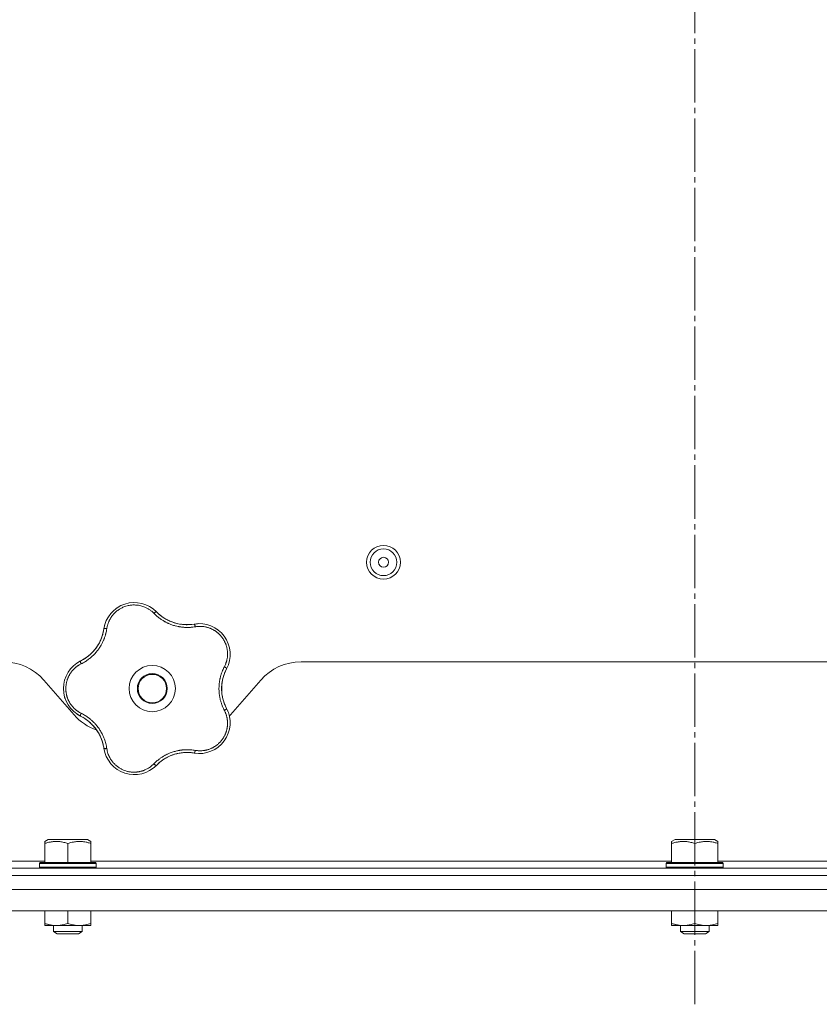
# Model space of a CAD drawing. Units: millimetres. Extents: x 0 to 21052, y -4 to 7425.
# Drawn here: x 12153 to 12377, y 3589 to 3866 of the extents above; entities that cross this region are included whole.
import ezdxf

# ---------------------------------------------------------------- set-up
doc = ezdxf.new("R2010")
doc.units = ezdxf.units.MM
doc.linetypes.add('K5LT_AXLED', pattern=[19.5, 15, -1.5, 1.5, -1.5])
doc.linetypes.add('K5LT_THIN', pattern=[0])
for name, color, linetype, true_color in [('OSI', 2, 'Continuous', 0xffff00), ('R', 1, 'Continuous', 0xff0000), ('WELDING', 7, 'Continuous', 0xffffff)]:
    doc.layers.add(name, color=color, linetype=linetype, true_color=true_color)

msp = doc.modelspace()

# ---------------------------------------------------------------- linework, layer by layer
at = {"layer": 'OSI', "color": 30, "linetype": 'K5LT_AXLED', "lineweight": 18, "true_color": 0xff8000}
msp.add_line((12342.42, 3589.1), (12342.42, 6570.42), dxfattribs=at)
at = {"layer": 'R', "color": 7, "linetype": 'K5LT_THIN', "lineweight": 18}
for p, q in [((12231.73, 3685.35), (12453.12, 3685.35)), ((12159.41, 3680.23), (12167.94, 3670.47)), ((12211.91, 3670.47), (12220.44, 3680.23)), ((12159.67, 3634.87), (12160.67, 3635.45)), ((12159.67, 3634.29), (12159.67, 3634.87)), ((12159.67, 3634.29), (12159.67, 3628.95)), ((12168.93, 3635.45), (12160.67, 3635.45)), ((12166.17, 3634.29), (12166.17, 3628.95)), ((12171.68, 3635.45), (12168.93, 3635.45)), ((12172.67, 3634.87), (12171.68, 3635.45)), ((12172.67, 3634.87), (12172.67, 3634.29)), ((12172.67, 3634.29), (12172.67, 3628.95)), ((12335.92, 3634.87), (12336.92, 3635.45)), ((12335.92, 3634.29), (12335.92, 3634.87)), ((12335.92, 3634.29), (12335.92, 3628.95)), ((12345.18, 3635.45), (12336.92, 3635.45)), ((12342.42, 3634.29), (12342.42, 3628.95)), ((12347.93, 3635.45), (12345.18, 3635.45)), ((12348.92, 3634.87), (12347.93, 3635.45)), ((12348.92, 3634.87), (12348.92, 3634.29)), ((12348.92, 3634.29), (12348.92, 3628.95)), ((12159.67, 3629.35), (12028.92, 3629.35)), ((12158.17, 3628.65), (12158.35, 3628.95)), ((12158.17, 3628.65), (12158.17, 3627.65)), ((12170.17, 3628.65), (12158.17, 3628.65)), ((12170.09, 3628.95), (12158.35, 3628.95)), ((12174, 3628.95), (12170.09, 3628.95)), ((12174.17, 3628.65), (12170.17, 3628.65)), ((12335.92, 3629.35), (12172.67, 3629.35)), ((12174.17, 3628.65), (12174, 3628.95)), ((12174.17, 3628.65), (12174.17, 3627.65)), ((12334.42, 3628.65), (12334.6, 3628.95)), ((12334.42, 3628.65), (12334.42, 3627.65)), ((12346.42, 3628.65), (12334.42, 3628.65)), ((12346.34, 3628.95), (12334.6, 3628.95)), ((12350.25, 3628.95), (12346.34, 3628.95)), ((12350.42, 3628.65), (12346.42, 3628.65)), ((12512.17, 3629.35), (12348.92, 3629.35)), ((12350.42, 3628.65), (12350.25, 3628.95)), ((12350.42, 3628.65), (12350.42, 3627.65)), ((12657.82, 3627.35), (12027.02, 3627.35)), ((12158.17, 3627.65), (12158.35, 3627.35)), ((12170.17, 3627.65), (12158.17, 3627.65)), ((12174.17, 3627.65), (12170.17, 3627.65)), ((12174.17, 3627.65), (12174, 3627.35)), ((12334.42, 3627.65), (12334.6, 3627.35)), ((12346.42, 3627.65), (12334.42, 3627.65)), ((12350.42, 3627.65), (12346.42, 3627.65)), ((12350.42, 3627.65), (12350.25, 3627.35)), ((12657.82, 3625.35), (12027.02, 3625.35)), ((11926.56, 3621.35), (12725.71, 3621.35)), ((11926.56, 3615.35), (12719.71, 3615.35)), ((12159.67, 3615.35), (12159.67, 3611.83)), ((12166.17, 3615.35), (12166.17, 3611.83)), ((12172.67, 3615.35), (12172.67, 3611.83)), ((12335.92, 3615.35), (12335.92, 3611.83)), ((12342.42, 3615.35), (12342.42, 3611.83)), ((12348.92, 3615.35), (12348.92, 3611.83)), ((12159.67, 3611.25), (12159.67, 3611.83)), ((12169.42, 3611.25), (12159.67, 3611.25)), ((12162.17, 3611.25), (12162.17, 3609.52)), ((12162.17, 3609.52), (12163.17, 3608.95)), ((12168.17, 3609.52), (12162.17, 3609.52)), ((12170.17, 3609.52), (12168.17, 3609.52)), ((12170.17, 3609.52), (12169.17, 3608.95)), ((12172.67, 3611.25), (12169.42, 3611.25)), ((12170.17, 3611.25), (12170.17, 3609.52)), ((12172.67, 3611.83), (12172.67, 3611.25)), ((12335.92, 3611.25), (12335.92, 3611.83)), ((12345.67, 3611.25), (12335.92, 3611.25)), ((12338.42, 3611.25), (12338.42, 3609.52)), ((12338.42, 3609.52), (12339.42, 3608.95)), ((12344.42, 3609.52), (12338.42, 3609.52)), ((12346.42, 3609.52), (12344.42, 3609.52)), ((12346.42, 3609.52), (12345.42, 3608.95)), ((12348.92, 3611.25), (12345.67, 3611.25)), ((12346.42, 3611.25), (12346.42, 3609.52)), ((12348.92, 3611.83), (12348.92, 3611.25)), ((12167.67, 3608.95), (12163.17, 3608.95)), ((12169.17, 3608.95), (12167.67, 3608.95)), ((12343.92, 3608.95), (12339.42, 3608.95)), ((12345.42, 3608.95), (12343.92, 3608.95))]:
    msp.add_line(p, q, dxfattribs=at)
for centre, radius in [((12254.92, 3713.35), 4.75), ((12254.92, 3713.35), 3.75), ((12254.92, 3713.35), 1.4), ((12189.92, 3677.85), 6.5), ((12189.92, 3677.85), 4.2), ((12189.92, 3677.85), 4)]:
    msp.add_circle(centre, radius, dxfattribs=at)
for centre, radius, start, end in [((12184.87, 3693.4), 8.64, 44.2391, 171.7609), ((12199.66, 3707.81), 12, 224.2391, 227.3983), ((12199.66, 3707.81), 12, 227.3983, 279.7609), ((12203.16, 3687.46), 8.64, 332.2391, 99.7609), ((12164.44, 3696.36), 12, 299.3983, 351.7609), ((12148.12, 3670.35), 15, 41.1859, 90), ((12173.57, 3677.85), 8.64, 116.2391, 243.7609), ((12164.44, 3696.36), 12, 296.2391, 299.3983), ((12231.73, 3670.35), 15, 90, 138.8141), ((12221.42, 3677.85), 12, 152.2391, 207.7609), ((12179.23, 3680.35), 15, 221.1859, 250.7761), ((12164.44, 3659.33), 12, 11.3983, 63.7609), ((12203.16, 3668.23), 8.64, 260.2391, 27.7609), ((12200.62, 3680.35), 15, 317.0186, 318.8141), ((12164.44, 3659.33), 12, 8.2391, 11.3983), ((12184.87, 3662.29), 8.64, 188.2391, 315.7609), ((12199.66, 3647.89), 12, 83.3983, 135.7609), ((12199.66, 3647.89), 12, 80.2391, 83.3983)]:
    msp.add_arc(centre, radius, start, end, dxfattribs=at)
at = {"layer": 'WELDING', "color": 7, "linetype": 'K5LT_THIN', "lineweight": 18}
for points, knots in [([(12190.35, 3699.01), (12190.22, 3699.14), (12189.96, 3699.39), (12189.57, 3699.72), (12189.21, 3699.98), (12188.88, 3700.19), (12188.55, 3700.39), (12188.18, 3700.58), (12187.75, 3700.77), (12187.24, 3700.96), (12186.66, 3701.13), (12186.07, 3701.25), (12185.5, 3701.32), (12184.96, 3701.35), (12184.45, 3701.35), (12183.93, 3701.3), (12183.39, 3701.22), (12182.81, 3701.09), (12182.23, 3700.92), (12181.7, 3700.71), (12181.26, 3700.49), (12180.89, 3700.29), (12180.59, 3700.1), (12180.33, 3699.92), (12180.1, 3699.76), (12179.89, 3699.59), (12179.69, 3699.42), (12179.49, 3699.24), (12179.28, 3699.03), (12179.05, 3698.79), (12178.81, 3698.51), (12178.6, 3698.24), (12178.41, 3697.97), (12178.25, 3697.73), (12178.1, 3697.48), (12177.96, 3697.22), (12177.82, 3696.95), (12177.69, 3696.68), (12177.58, 3696.4), (12177.48, 3696.13), (12177.39, 3695.85), (12177.31, 3695.56), (12177.24, 3695.25), (12177.18, 3694.97), (12177.15, 3694.79), (12177.14, 3694.72)], [0, 0, 0, 0, 1.547907, 2.920879, 4.094019, 5.086768, 6.116008, 7.206638, 8.395699, 9.913838, 11.554042, 13.234437, 14.729386, 16.147269, 17.513478, 18.828893, 20.293465, 21.880846, 23.543198, 25.066026, 26.395915, 27.471611, 28.40629, 29.230313, 29.9831, 30.664651, 31.374731, 32.086551, 32.787742, 33.747533, 34.706686, 35.77289, 36.530663, 37.321274, 38.06804, 38.846227, 39.692119, 40.494637, 41.321953, 42.08247, 42.848853, 43.634128, 44.562197, 45.371012, 46, 46, 46, 46]), ([(12179.62, 3700.27), (12179.65, 3700.29), (12179.68, 3700.31), (12179.73, 3700.35), (12179.76, 3700.37), (12179.81, 3700.41), (12179.84, 3700.43), (12179.9, 3700.47), (12179.92, 3700.49), (12179.98, 3700.53), (12180.01, 3700.55), (12180.04, 3700.57)], [0, 0, 0, 0, 0.6, 0.6, 1.2, 1.2, 1.8, 1.8, 2.4, 2.4, 3, 3, 3, 3]), ([(12190.35, 3699.01), (12190.4, 3699.05), (12190.49, 3699.13), (12190.62, 3699.23), (12190.73, 3699.31), (12190.83, 3699.37), (12190.91, 3699.42), (12190.98, 3699.45), (12191.03, 3699.45), (12191.05, 3699.44), (12191.06, 3699.43)], [0, 0, 0, 0, 1.621438, 3.086299, 4.388011, 5.72784, 7.016469, 8.44594, 9.761539, 11, 11, 11, 11]), ([(12202.02, 3695.22), (12201.79, 3695.19), (12201.41, 3695.13), (12200.91, 3695.08), (12200.57, 3695.05), (12200.28, 3695.03), (12199.97, 3695.03), (12199.58, 3695.03), (12199.19, 3695.04), (12198.81, 3695.06), (12198.46, 3695.09), (12198.12, 3695.13), (12197.79, 3695.18), (12197.49, 3695.23), (12197.02, 3695.32), (12196.49, 3695.44), (12195.88, 3695.61), (12195.4, 3695.78), (12194.94, 3695.95), (12194.55, 3696.11), (12194.21, 3696.26), (12193.91, 3696.41), (12193.61, 3696.56), (12193.34, 3696.71), (12193.07, 3696.86), (12192.77, 3697.05), (12192.39, 3697.29), (12191.88, 3697.66), (12191.31, 3698.11), (12190.77, 3698.58), (12190.48, 3698.88), (12190.35, 3699.01)], [0, 0, 0, 0, 1.718167, 2.959506, 3.752744, 4.320463, 5.165508, 6.13812, 7.240659, 8.120264, 8.982141, 9.84107, 10.68392, 11.453849, 12.133712, 14.272714, 15.520951, 16.887763, 18.096277, 19.194412, 20.005062, 20.870988, 21.730148, 22.457498, 23.182243, 24.033053, 25.143393, 26.584198, 28.798673, 30.65723, 32, 32, 32, 32]), ([(12191.53, 3698.97), (12191.8, 3698.73), (12192.07, 3698.5), (12192.69, 3698.02), (12193.04, 3697.78), (12193.77, 3697.34), (12194.15, 3697.14), (12194.92, 3696.77), (12195.32, 3696.61), (12196.19, 3696.31), (12196.66, 3696.18), (12197.14, 3696.07)], [0, 0, 0, 0, 6.467769, 6.467769, 14.067769, 14.067769, 21.667769, 21.667769, 29.267769, 29.267769, 38, 38, 38, 38]), ([(12191.54, 3698.97), (12191.64, 3698.87), (12191.75, 3698.78), (12191.98, 3698.58), (12192.09, 3698.49), (12192.32, 3698.31), (12192.44, 3698.22), (12192.68, 3698.04), (12192.8, 3697.96), (12193.05, 3697.79), (12193.17, 3697.71), (12193.3, 3697.63)], [0, 0, 0, 0, 4, 4, 8, 8, 12, 12, 16, 16, 20, 20, 20, 20]), ([(12176.44, 3695.29), (12176.44, 3695.33), (12176.45, 3695.36), (12176.47, 3695.43), (12176.48, 3695.47), (12176.49, 3695.53), (12176.5, 3695.57), (12176.52, 3695.62), (12176.52, 3695.64), (12176.53, 3695.66), (12176.53, 3695.67), (12176.53, 3695.68), (12176.53, 3695.68), (12176.54, 3695.7), (12176.54, 3695.71), (12176.55, 3695.75), (12176.56, 3695.78), (12176.57, 3695.81)], [0, 0, 0, 0, 0.8, 0.8, 1.6, 1.6, 2.4, 2.4, 2.843767, 2.843767, 2.90728, 2.90728, 3.034304, 3.034304, 3.288353, 3.288353, 4, 4, 4, 4]), ([(12201, 3695.88), (12200.79, 3695.86), (12200.58, 3695.84), (12200.16, 3695.81), (12199.94, 3695.81), (12199.52, 3695.8), (12199.3, 3695.81), (12198.88, 3695.83), (12198.66, 3695.85), (12198.24, 3695.89), (12198.02, 3695.92), (12197.81, 3695.95)], [0, 0, 0, 0, 2.4, 2.4, 4.8, 4.8, 7.2, 7.2, 9.6, 9.6, 12, 12, 12, 12]), ([(12201.69, 3695.98), (12201.71, 3695.98), (12201.73, 3695.97), (12201.78, 3695.93), (12201.82, 3695.85), (12201.86, 3695.76), (12201.9, 3695.65), (12201.94, 3695.51), (12201.98, 3695.37), (12202.01, 3695.27), (12202.02, 3695.22)], [0, 0, 0, 0, 1.621427, 3.086268, 4.387968, 5.727789, 7.01642, 8.445896, 9.76151, 11, 11, 11, 11]), ([(12210.18, 3683.98), (12210.28, 3684.18), (12210.41, 3684.46), (12210.56, 3684.81), (12210.64, 3685.05), (12210.72, 3685.28), (12210.8, 3685.54), (12210.88, 3685.85), (12210.95, 3686.21), (12211.02, 3686.63), (12211.06, 3687.05), (12211.07, 3687.44), (12211.07, 3687.81), (12211.05, 3688.15), (12211.02, 3688.49), (12210.98, 3688.78), (12210.93, 3689.07), (12210.87, 3689.36), (12210.79, 3689.66), (12210.7, 3689.96), (12210.6, 3690.25), (12210.49, 3690.55), (12210.36, 3690.83), (12210.23, 3691.1), (12210.1, 3691.34), (12209.97, 3691.57), (12209.82, 3691.81), (12209.66, 3692.05), (12209.48, 3692.29), (12209.29, 3692.53), (12209.1, 3692.75), (12208.92, 3692.95), (12208.73, 3693.14), (12208.55, 3693.31), (12208.36, 3693.47), (12208.17, 3693.63), (12207.96, 3693.79), (12207.72, 3693.96), (12207.47, 3694.13), (12207.21, 3694.29), (12206.96, 3694.43), (12206.71, 3694.55), (12206.44, 3694.68), (12206.15, 3694.8), (12205.8, 3694.93), (12205.44, 3695.04), (12205.04, 3695.14), (12204.65, 3695.22), (12204.23, 3695.28), (12203.84, 3695.32), (12203.46, 3695.33), (12203.1, 3695.33), (12202.75, 3695.31), (12202.38, 3695.27), (12202.14, 3695.23), (12202.02, 3695.22)], [0, 0, 0, 0, 2.174748, 3.04898, 3.778111, 4.610494, 5.525598, 6.443785, 7.7062, 9.115637, 10.620278, 11.852207, 12.928367, 14.178047, 15.242572, 16.212608, 17.064465, 18.048667, 19.080265, 20.074363, 21.083203, 22.103384, 23.165776, 24.108575, 25.021514, 25.783242, 26.716525, 27.650961, 28.63816, 29.595772, 30.558764, 31.475525, 32.297601, 33.104376, 33.895851, 34.629272, 35.509873, 36.478076, 37.496724, 38.460433, 39.42878, 40.339519, 41.170324, 42.282874, 43.432627, 44.782978, 45.977962, 47.387292, 48.759493, 50.088853, 51.276423, 52.410283, 53.59299, 54.789562, 56, 56, 56, 56]), ([(12202.35, 3696.07), (12202.36, 3696.07), (12202.36, 3696.07), (12202.38, 3696.07), (12202.38, 3696.07), (12202.4, 3696.07), (12202.41, 3696.07), (12202.43, 3696.07), (12202.43, 3696.07), (12202.45, 3696.08), (12202.46, 3696.08), (12202.48, 3696.08), (12202.5, 3696.08), (12202.54, 3696.08), (12202.57, 3696.08), (12202.6, 3696.09)], [0, 0, 0, 0, 0.267288, 0.267288, 0.534576, 0.534576, 0.839786, 0.839786, 1.144995, 1.144995, 1.450204, 1.450204, 2.050204, 2.050204, 3, 3, 3, 3]), ([(12177.14, 3694.72), (12177.1, 3694.46), (12177.02, 3694.02), (12176.91, 3693.49), (12176.81, 3693.13), (12176.73, 3692.84), (12176.64, 3692.54), (12176.53, 3692.21), (12176.41, 3691.9), (12176.28, 3691.58), (12176.13, 3691.23), (12175.96, 3690.85), (12175.75, 3690.44), (12175.52, 3690.02), (12175.25, 3689.57), (12174.97, 3689.15), (12174.68, 3688.74), (12174.37, 3688.34), (12174.03, 3687.94), (12173.68, 3687.55), (12173.32, 3687.19), (12172.96, 3686.85), (12172.61, 3686.54), (12172.22, 3686.23), (12171.75, 3685.87), (12171.17, 3685.48), (12170.55, 3685.11), (12170.13, 3684.89), (12169.93, 3684.79)], [0, 0, 0, 0, 1.817349, 3.056387, 3.728657, 4.348504, 5.109782, 5.915676, 6.67712, 7.426842, 8.250117, 9.264083, 10.211416, 11.373776, 12.510973, 13.7579, 14.782653, 15.975674, 17.163136, 18.347873, 19.505889, 20.608274, 21.70244, 22.676394, 24.020369, 25.749851, 27.48879, 29, 29, 29, 29]), ([(12176.2, 3693.96), (12176.15, 3693.75), (12176.11, 3693.54), (12176, 3693.13), (12175.94, 3692.93), (12175.81, 3692.52), (12175.74, 3692.32), (12175.59, 3691.92), (12175.51, 3691.72), (12175.33, 3691.33), (12175.24, 3691.13), (12175.15, 3690.94)], [0, 0, 0, 0, 2.4, 2.4, 4.8, 4.8, 7.2, 7.2, 9.6, 9.6, 12, 12, 12, 12]), ([(12177.14, 3694.72), (12177.08, 3694.72), (12176.95, 3694.73), (12176.79, 3694.74), (12176.65, 3694.74), (12176.54, 3694.73), (12176.44, 3694.72), (12176.37, 3694.7), (12176.33, 3694.67), (12176.32, 3694.65), (12176.32, 3694.64)], [0, 0, 0, 0, 1.621432, 3.086279, 4.387981, 5.727803, 7.016433, 8.445905, 9.761515, 11, 11, 11, 11]), ([(12208.22, 3694.47), (12208.24, 3694.45), (12208.27, 3694.43), (12208.32, 3694.4), (12208.34, 3694.38), (12208.41, 3694.33), (12208.44, 3694.3), (12208.48, 3694.27)], [1.06603, 1.06603, 1.06603, 1.06603, 1.613964, 1.613964, 2.213964, 2.213964, 3, 3, 3, 3]), ([(12170.33, 3685.91), (12170.64, 3686.08), (12170.95, 3686.27), (12171.59, 3686.72), (12171.93, 3686.98), (12172.57, 3687.53), (12172.88, 3687.82), (12173.47, 3688.45), (12173.75, 3688.77), (12174.3, 3689.51), (12174.57, 3689.92), (12174.82, 3690.34)], [0, 0, 0, 0, 6.467769, 6.467769, 14.067769, 14.067769, 21.667769, 21.667769, 29.267769, 29.267769, 38, 38, 38, 38]), ([(12170.33, 3685.91), (12170.46, 3685.98), (12170.59, 3686.05), (12170.84, 3686.21), (12170.96, 3686.29), (12171.21, 3686.45), (12171.33, 3686.54), (12171.57, 3686.71), (12171.69, 3686.8), (12171.92, 3686.98), (12172.04, 3687.07), (12172.15, 3687.17)], [0, 0, 0, 0, 4, 4, 8, 8, 12, 12, 16, 16, 20, 20, 20, 20]), ([(12169.93, 3684.79), (12169.8, 3684.72), (12169.58, 3684.6), (12169.29, 3684.44), (12169.08, 3684.3), (12168.91, 3684.19), (12168.74, 3684.06), (12168.55, 3683.92), (12168.35, 3683.76), (12168.15, 3683.58), (12167.94, 3683.38), (12167.72, 3683.16), (12167.52, 3682.94), (12167.32, 3682.7), (12167.12, 3682.45), (12166.94, 3682.18), (12166.77, 3681.92), (12166.62, 3681.66), (12166.48, 3681.41), (12166.35, 3681.16), (12166.23, 3680.88), (12166.12, 3680.62), (12166.03, 3680.36), (12165.94, 3680.1), (12165.86, 3679.8), (12165.79, 3679.48), (12165.73, 3679.17), (12165.68, 3678.87), (12165.64, 3678.55), (12165.62, 3678.23), (12165.61, 3677.9), (12165.61, 3677.59), (12165.63, 3677.29), (12165.65, 3677.03), (12165.69, 3676.78), (12165.73, 3676.52), (12165.78, 3676.26), (12165.84, 3675.99), (12165.9, 3675.74), (12165.98, 3675.49), (12166.07, 3675.21), (12166.19, 3674.92), (12166.31, 3674.62), (12166.44, 3674.35), (12166.58, 3674.1), (12166.71, 3673.87), (12166.86, 3673.62), (12167.02, 3673.39), (12167.19, 3673.16), (12167.37, 3672.93), (12167.56, 3672.71), (12167.77, 3672.48), (12167.98, 3672.27), (12168.2, 3672.07), (12168.42, 3671.88), (12168.64, 3671.7), (12168.86, 3671.54), (12169.09, 3671.39), (12169.33, 3671.23), (12169.61, 3671.07), (12169.82, 3670.96), (12169.93, 3670.9)], [0, 0, 0, 0, 1.588639, 2.790017, 3.617953, 4.280461, 5.06279, 5.928768, 6.896656, 7.822876, 8.914545, 9.990874, 11.089442, 12.215225, 13.372546, 14.556227, 15.704728, 16.771053, 17.742934, 18.793793, 19.847068, 20.953932, 21.812761, 22.785209, 23.97148, 25.161508, 26.276773, 27.368617, 28.435051, 29.691439, 30.787896, 32.000272, 33.01457, 33.985809, 34.85019, 35.757628, 36.766418, 37.732537, 38.605019, 39.556879, 40.578799, 41.775122, 42.920669, 44.052569, 45.009762, 45.98823, 46.982366, 48.058977, 49.035494, 50.076125, 51.16909, 52.281514, 53.372808, 54.442974, 55.502486, 56.519577, 57.494248, 58.438954, 59.482733, 60.625584, 62, 62, 62, 62]), ([(12169.93, 3684.79), (12169.9, 3684.85), (12169.86, 3684.97), (12169.8, 3685.12), (12169.76, 3685.25), (12169.73, 3685.36), (12169.71, 3685.46), (12169.71, 3685.53), (12169.72, 3685.58), (12169.74, 3685.59), (12169.75, 3685.6)], [0, 0, 0, 0, 1.621438, 3.086299, 4.388011, 5.72784, 7.016469, 8.44594, 9.761539, 11, 11, 11, 11]), ([(12210.18, 3671.71), (12210.09, 3671.89), (12209.94, 3672.21), (12209.75, 3672.61), (12209.63, 3672.9), (12209.53, 3673.14), (12209.44, 3673.4), (12209.32, 3673.73), (12209.2, 3674.11), (12209.09, 3674.51), (12209, 3674.88), (12208.93, 3675.22), (12208.87, 3675.53), (12208.82, 3675.83), (12208.77, 3676.14), (12208.73, 3676.5), (12208.7, 3676.91), (12208.67, 3677.34), (12208.66, 3677.79), (12208.67, 3678.24), (12208.69, 3678.7), (12208.73, 3679.14), (12208.78, 3679.59), (12208.84, 3679.99), (12208.91, 3680.37), (12208.98, 3680.73), (12209.07, 3681.12), (12209.21, 3681.6), (12209.4, 3682.2), (12209.65, 3682.86), (12209.92, 3683.47), (12210.1, 3683.83), (12210.18, 3683.98)], [0, 0, 0, 0, 1.568754, 2.720468, 3.455143, 4.035071, 4.71873, 5.627142, 6.775192, 7.861294, 8.865708, 9.696051, 10.534933, 11.28107, 12.026502, 12.960996, 14.039707, 15.189044, 16.292287, 17.523288, 18.661527, 19.887641, 20.934128, 22.100995, 23.034804, 23.918107, 24.890527, 26.155969, 27.787244, 29.869403, 31.645946, 33, 33, 33, 33]), ([(12210.81, 3683.44), (12210.81, 3683.45), (12210.81, 3683.48), (12210.78, 3683.53), (12210.73, 3683.59), (12210.65, 3683.66), (12210.55, 3683.74), (12210.44, 3683.82), (12210.31, 3683.9), (12210.22, 3683.96), (12210.18, 3683.98)], [0, 0, 0, 0, 1.621432, 3.086277, 4.387982, 5.727798, 7.016418, 8.445869, 9.761486, 11, 11, 11, 11]), ([(12210.51, 3682.84), (12210.37, 3682.52), (12210.23, 3682.19), (12209.97, 3681.45), (12209.85, 3681.04), (12209.65, 3680.21), (12209.58, 3679.79), (12209.47, 3678.94), (12209.44, 3678.52), (12209.42, 3677.6), (12209.44, 3677.11), (12209.49, 3676.62)], [0, 0, 0, 0, 6.467769, 6.467769, 14.067769, 14.067769, 21.667769, 21.667769, 29.267769, 29.267769, 38, 38, 38, 38]), ([(12210.51, 3682.84), (12210.45, 3682.71), (12210.39, 3682.57), (12210.28, 3682.3), (12210.23, 3682.17), (12210.12, 3681.89), (12210.08, 3681.75), (12209.98, 3681.47), (12209.94, 3681.33), (12209.86, 3681.04), (12209.82, 3680.9), (12209.78, 3680.75)], [0, 0, 0, 0, 4, 4, 8, 8, 12, 12, 16, 16, 20, 20, 20, 20]), ([(12210.5, 3672.88), (12210.41, 3673.08), (12210.33, 3673.27), (12210.17, 3673.67), (12210.1, 3673.87), (12209.97, 3674.27), (12209.91, 3674.48), (12209.79, 3674.89), (12209.74, 3675.1), (12209.65, 3675.52), (12209.61, 3675.73), (12209.58, 3675.94)], [0, 0, 0, 0, 2.4, 2.4, 4.8, 4.8, 7.2, 7.2, 9.6, 9.6, 12, 12, 12, 12]), ([(12165.41, 3674.98), (12165.4, 3675.01), (12165.39, 3675.04), (12165.37, 3675.11), (12165.36, 3675.14), (12165.34, 3675.2), (12165.33, 3675.24), (12165.31, 3675.3), (12165.3, 3675.33), (12165.28, 3675.4), (12165.27, 3675.43), (12165.26, 3675.46)], [0, 0, 0, 0, 0.6, 0.6, 1.2, 1.2, 1.8, 1.8, 2.4, 2.4, 3, 3, 3, 3]), ([(12169.17, 3670.41), (12169.14, 3670.43), (12169.1, 3670.45), (12169.04, 3670.48), (12169.01, 3670.5), (12168.95, 3670.54), (12168.92, 3670.56), (12168.86, 3670.6), (12168.83, 3670.62), (12168.77, 3670.66), (12168.74, 3670.68), (12168.71, 3670.7)], [0, 0, 0, 0, 0.8, 0.8, 1.6, 1.6, 2.4, 2.4, 3.2, 3.2, 4, 4, 4, 4]), ([(12169.93, 3670.9), (12169.9, 3670.84), (12169.86, 3670.73), (12169.8, 3670.58), (12169.76, 3670.45), (12169.73, 3670.33), (12169.71, 3670.24), (12169.71, 3670.17), (12169.72, 3670.12), (12169.74, 3670.1), (12169.75, 3670.1)], [0, 0, 0, 0, 1.621432, 3.086279, 4.387981, 5.727803, 7.016433, 8.445905, 9.761515, 11, 11, 11, 11]), ([(12169.93, 3670.9), (12170.16, 3670.78), (12170.54, 3670.58), (12170.99, 3670.32), (12171.29, 3670.13), (12171.51, 3669.99), (12171.74, 3669.83), (12172, 3669.64), (12172.27, 3669.43), (12172.53, 3669.22), (12172.8, 3668.99), (12173.09, 3668.73), (12173.38, 3668.45), (12173.66, 3668.16), (12173.96, 3667.83), (12174.28, 3667.46), (12174.62, 3667.04), (12174.93, 3666.61), (12175.22, 3666.17), (12175.46, 3665.77), (12175.7, 3665.35), (12175.92, 3664.93), (12176.13, 3664.48), (12176.31, 3664.06), (12176.49, 3663.59), (12176.68, 3663.04), (12176.87, 3662.37), (12177.03, 3661.67), (12177.11, 3661.2), (12177.14, 3660.98)], [0, 0, 0, 0, 1.806077, 3.048242, 3.738576, 4.289577, 4.945781, 5.732086, 6.560273, 7.339946, 8.109559, 9.081413, 10.032724, 10.913863, 11.922242, 13.128842, 14.39851, 15.694166, 16.859167, 18.073259, 19.003483, 20.205465, 21.344269, 22.468443, 23.482152, 24.86412, 26.644959, 28.428316, 30, 30, 30, 30]), ([(12202.02, 3660.48), (12202.22, 3660.45), (12202.52, 3660.41), (12202.92, 3660.37), (12203.23, 3660.36), (12203.55, 3660.37), (12203.91, 3660.38), (12204.27, 3660.42), (12204.64, 3660.48), (12204.96, 3660.54), (12205.27, 3660.61), (12205.61, 3660.7), (12205.97, 3660.83), (12206.33, 3660.97), (12206.63, 3661.1), (12206.91, 3661.24), (12207.16, 3661.38), (12207.42, 3661.53), (12207.67, 3661.69), (12207.92, 3661.87), (12208.17, 3662.06), (12208.41, 3662.26), (12208.63, 3662.46), (12208.85, 3662.68), (12209.07, 3662.91), (12209.28, 3663.15), (12209.48, 3663.4), (12209.66, 3663.65), (12209.83, 3663.9), (12209.99, 3664.15), (12210.14, 3664.42), (12210.29, 3664.71), (12210.43, 3665.02), (12210.55, 3665.31), (12210.66, 3665.61), (12210.75, 3665.9), (12210.84, 3666.2), (12210.9, 3666.5), (12210.96, 3666.79), (12211, 3667.06), (12211.04, 3667.35), (12211.06, 3667.68), (12211.08, 3668.07), (12211.07, 3668.44), (12211.04, 3668.79), (12211.01, 3669.1), (12210.96, 3669.43), (12210.9, 3669.75), (12210.82, 3670.05), (12210.75, 3670.33), (12210.66, 3670.59), (12210.57, 3670.85), (12210.47, 3671.12), (12210.33, 3671.41), (12210.23, 3671.61), (12210.18, 3671.71)], [0, 0, 0, 0, 1.973984, 3.002978, 3.974719, 5.07224, 6.145189, 7.470397, 8.686772, 9.760974, 10.664798, 11.802207, 13.145326, 14.429491, 15.551218, 16.428266, 17.425557, 18.344501, 19.312154, 20.290379, 21.335816, 22.365554, 23.329596, 24.261979, 25.352516, 26.359735, 27.416764, 28.357821, 29.348271, 30.345022, 31.272446, 32.39695, 33.423987, 34.548064, 35.457204, 36.503669, 37.515537, 38.514198, 39.480343, 40.367032, 41.174265, 42.343338, 43.614905, 44.966529, 45.968922, 46.98141, 48.092282, 49.180455, 50.222325, 51.133538, 52.00264, 52.853237, 53.80648, 54.8554, 56, 56, 56, 56]), ([(12210.81, 3672.26), (12210.81, 3672.25), (12210.81, 3672.22), (12210.78, 3672.16), (12210.73, 3672.1), (12210.65, 3672.03), (12210.55, 3671.96), (12210.44, 3671.87), (12210.31, 3671.79), (12210.22, 3671.74), (12210.18, 3671.71)], [0, 0, 0, 0, 1.621427, 3.086268, 4.387968, 5.727789, 7.01642, 8.445896, 9.76151, 11, 11, 11, 11]), ([(12211.1, 3671.64), (12211.1, 3671.64), (12211.1, 3671.63), (12211.11, 3671.62), (12211.11, 3671.61), (12211.12, 3671.6), (12211.12, 3671.59), (12211.13, 3671.58), (12211.13, 3671.57), (12211.13, 3671.56), (12211.14, 3671.55), (12211.15, 3671.53), (12211.15, 3671.52), (12211.17, 3671.48), (12211.18, 3671.45), (12211.19, 3671.43)], [0.265791, 0.265791, 0.265791, 0.265791, 0.494398, 0.494398, 0.748775, 0.748775, 1.003151, 1.003151, 1.257528, 1.257528, 1.511905, 1.511905, 2.111905, 2.111905, 3, 3, 3, 3]), ([(12170.36, 3669.77), (12170.55, 3669.67), (12170.73, 3669.56), (12171.09, 3669.33), (12171.26, 3669.21), (12171.61, 3668.96), (12171.78, 3668.83), (12172.11, 3668.56), (12172.28, 3668.42), (12172.6, 3668.14), (12172.75, 3667.99), (12172.9, 3667.84)], [0, 0, 0, 0, 2.4, 2.4, 4.8, 4.8, 7.2, 7.2, 9.6, 9.6, 12, 12, 12, 12]), ([(12176.2, 3661.7), (12176.13, 3662.05), (12176.05, 3662.4), (12175.82, 3663.15), (12175.68, 3663.55), (12175.35, 3664.34), (12175.17, 3664.72), (12174.76, 3665.47), (12174.53, 3665.84), (12174.01, 3666.59), (12173.7, 3666.98), (12173.37, 3667.34)], [0, 0, 0, 0, 6.467769, 6.467769, 14.067769, 14.067769, 21.667769, 21.667769, 29.267769, 29.267769, 38, 38, 38, 38]), ([(12176.2, 3661.7), (12176.17, 3661.85), (12176.14, 3661.99), (12176.07, 3662.28), (12176.04, 3662.42), (12175.96, 3662.71), (12175.92, 3662.85), (12175.83, 3663.13), (12175.78, 3663.27), (12175.68, 3663.55), (12175.62, 3663.69), (12175.57, 3663.82)], [0, 0, 0, 0, 4, 4, 8, 8, 12, 12, 16, 16, 20, 20, 20, 20]), ([(12177.14, 3660.98), (12177.08, 3660.97), (12176.95, 3660.96), (12176.79, 3660.95), (12176.65, 3660.96), (12176.54, 3660.96), (12176.44, 3660.98), (12176.37, 3661), (12176.33, 3661.02), (12176.32, 3661.04), (12176.32, 3661.05)], [0, 0, 0, 0, 1.621438, 3.086299, 4.388011, 5.72784, 7.016469, 8.44594, 9.761539, 11, 11, 11, 11]), ([(12177.14, 3660.98), (12177.22, 3660.53), (12177.4, 3659.68), (12177.89, 3658.55), (12178.44, 3657.64), (12179.03, 3656.9), (12179.67, 3656.27), (12180.37, 3655.72), (12181.1, 3655.28), (12181.79, 3654.94), (12182.42, 3654.72), (12182.92, 3654.57), (12183.33, 3654.48), (12183.67, 3654.43), (12183.98, 3654.39), (12184.26, 3654.36), (12184.55, 3654.35), (12184.87, 3654.34), (12185.21, 3654.35), (12185.53, 3654.38), (12185.86, 3654.42), (12186.19, 3654.47), (12186.52, 3654.54), (12186.83, 3654.62), (12187.1, 3654.69), (12187.34, 3654.77), (12187.59, 3654.86), (12187.9, 3654.99), (12188.26, 3655.16), (12188.68, 3655.38), (12189.1, 3655.64), (12189.52, 3655.94), (12189.88, 3656.24), (12190.16, 3656.5), (12190.3, 3656.64), (12190.35, 3656.69)], [0, 0, 0, 0, 2.918938, 5.486355, 7.702252, 9.554889, 11.44149, 13.297401, 15.096376, 16.728585, 18.107727, 19.19704, 20.01599, 20.715528, 21.341565, 21.928027, 22.474914, 23.184078, 23.877432, 24.608043, 25.202894, 25.931966, 26.674748, 27.366842, 27.924608, 28.415488, 28.941478, 29.604681, 30.47888, 31.501673, 32.570109, 33.610407, 34.742894, 35.539425, 36, 36, 36, 36]), ([(12190.35, 3656.69), (12190.51, 3656.85), (12190.8, 3657.12), (12191.16, 3657.45), (12191.43, 3657.68), (12191.65, 3657.86), (12191.89, 3658.04), (12192.19, 3658.26), (12192.5, 3658.47), (12192.81, 3658.68), (12193.11, 3658.86), (12193.42, 3659.03), (12193.71, 3659.19), (12193.98, 3659.32), (12194.26, 3659.46), (12194.59, 3659.6), (12195.01, 3659.77), (12195.5, 3659.96), (12196.03, 3660.13), (12196.55, 3660.27), (12196.99, 3660.37), (12197.36, 3660.44), (12197.69, 3660.5), (12198.02, 3660.55), (12198.36, 3660.59), (12198.72, 3660.63), (12199.18, 3660.66), (12199.81, 3660.68), (12200.57, 3660.65), (12201.34, 3660.59), (12201.81, 3660.51), (12202.02, 3660.48)], [0, 0, 0, 0, 1.727408, 2.974632, 3.768312, 4.332237, 5.132577, 6.060468, 7.124349, 8.007083, 8.876264, 9.745003, 10.597172, 11.347399, 12.000472, 12.937852, 14.052214, 15.351766, 16.862036, 18.235343, 19.406118, 20.207407, 21.061229, 21.907495, 22.709797, 23.557719, 24.669463, 26.152639, 28.388286, 30.39999, 32, 32, 32, 32]), ([(12201.04, 3659.81), (12200.68, 3659.85), (12200.33, 3659.88), (12199.54, 3659.9), (12199.12, 3659.88), (12198.27, 3659.82), (12197.85, 3659.76), (12197.01, 3659.6), (12196.59, 3659.5), (12195.71, 3659.23), (12195.25, 3659.06), (12194.8, 3658.86)], [0, 0, 0, 0, 6.467769, 6.467769, 14.067769, 14.067769, 21.667769, 21.667769, 29.267769, 29.267769, 38, 38, 38, 38]), ([(12201.04, 3659.81), (12200.89, 3659.83), (12200.75, 3659.84), (12200.45, 3659.86), (12200.3, 3659.87), (12200.01, 3659.89), (12199.86, 3659.89), (12199.57, 3659.89), (12199.42, 3659.89), (12199.12, 3659.88), (12198.97, 3659.87), (12198.83, 3659.86)], [0, 0, 0, 0, 4, 4, 8, 8, 12, 12, 16, 16, 20, 20, 20, 20]), ([(12201.69, 3659.72), (12201.71, 3659.71), (12201.73, 3659.72), (12201.78, 3659.77), (12201.82, 3659.84), (12201.86, 3659.93), (12201.9, 3660.05), (12201.94, 3660.18), (12201.98, 3660.33), (12202.01, 3660.43), (12202.02, 3660.48)], [0, 0, 0, 0, 1.621432, 3.086277, 4.387982, 5.727798, 7.016418, 8.445869, 9.761486, 11, 11, 11, 11]), ([(12191.06, 3656.26), (12191.05, 3656.25), (12191.03, 3656.24), (12190.96, 3656.26), (12190.89, 3656.29), (12190.8, 3656.34), (12190.7, 3656.41), (12190.58, 3656.49), (12190.47, 3656.59), (12190.39, 3656.65), (12190.35, 3656.69)], [0, 0, 0, 0, 1.621427, 3.086268, 4.387968, 5.727789, 7.01642, 8.445896, 9.76151, 11, 11, 11, 11]), ([(12191.56, 3656.75), (12191.72, 3656.89), (12191.88, 3657.03), (12192.21, 3657.3), (12192.37, 3657.43), (12192.72, 3657.68), (12192.89, 3657.8), (12193.25, 3658.04), (12193.43, 3658.15), (12193.8, 3658.37), (12193.99, 3658.47), (12194.18, 3658.57)], [0, 0, 0, 0, 2.4, 2.4, 4.8, 4.8, 7.2, 7.2, 9.6, 9.6, 12, 12, 12, 12]), ([(12185.08, 3653.65), (12185.04, 3653.65), (12185.01, 3653.65), (12184.94, 3653.65), (12184.91, 3653.65), (12184.84, 3653.65), (12184.81, 3653.65), (12184.74, 3653.65), (12184.71, 3653.65), (12184.64, 3653.65), (12184.6, 3653.65), (12184.57, 3653.65)], [0, 0, 0, 0, 0.6, 0.6, 1.2, 1.2, 1.8, 1.8, 2.4, 2.4, 3, 3, 3, 3]), ([(12190.58, 3655.81), (12190.56, 3655.78), (12190.53, 3655.76), (12190.48, 3655.71), (12190.45, 3655.69), (12190.39, 3655.64), (12190.37, 3655.62), (12190.32, 3655.59), (12190.31, 3655.57), (12190.29, 3655.56), (12190.29, 3655.56), (12190.28, 3655.55), (12190.28, 3655.55), (12190.26, 3655.54), (12190.25, 3655.53), (12190.22, 3655.5), (12190.2, 3655.48), (12190.17, 3655.46)], [0, 0, 0, 0, 0.8, 0.8, 1.6, 1.6, 2.4, 2.4, 2.843763, 2.843763, 2.90727, 2.90727, 3.034285, 3.034285, 3.288316, 3.288316, 4, 4, 4, 4]), ([(12166.17, 3634.29), (12165.82, 3634.41), (12165.22, 3634.59), (12164.56, 3634.72), (12164.09, 3634.8), (12163.68, 3634.85), (12163.21, 3634.87), (12162.8, 3634.88), (12162.43, 3634.86), (12162.05, 3634.83), (12161.66, 3634.78), (12161.14, 3634.7), (12160.47, 3634.54), (12159.94, 3634.38), (12159.67, 3634.29)], [0, 0, 0, 0, 2.53506, 4.161639, 4.606558, 5.789734, 6.962322, 7.784744, 8.626835, 9.488931, 10.369672, 11.270551, 13.111557, 15, 15, 15, 15]), ([(12169.42, 3634.87), (12169.24, 3634.87), (12168.88, 3634.86), (12168.33, 3634.81), (12167.43, 3634.67), (12166.7, 3634.47), (12166.17, 3634.29)], [0, 0, 0, 0, 1.181387, 2.275548, 3.503634, 7, 7, 7, 7]), ([(12172.67, 3634.29), (12172.34, 3634.4), (12171.88, 3634.54), (12171.2, 3634.7), (12170.66, 3634.79), (12170.04, 3634.86), (12169.64, 3634.87), (12169.42, 3634.87)], [0, 0, 0, 0, 2.507447, 3.443406, 5.091164, 6.46367, 8, 8, 8, 8]), ([(12342.42, 3634.29), (12342.07, 3634.41), (12341.47, 3634.59), (12340.81, 3634.72), (12340.34, 3634.8), (12339.93, 3634.85), (12339.46, 3634.87), (12339.05, 3634.88), (12338.68, 3634.86), (12338.3, 3634.83), (12337.91, 3634.78), (12337.39, 3634.7), (12336.72, 3634.54), (12336.19, 3634.38), (12335.92, 3634.29)], [0, 0, 0, 0, 2.53506, 4.161639, 4.606558, 5.789734, 6.962322, 7.784744, 8.626835, 9.488931, 10.369672, 11.270551, 13.111557, 15, 15, 15, 15]), ([(12345.67, 3634.87), (12345.49, 3634.87), (12345.13, 3634.86), (12344.58, 3634.81), (12343.68, 3634.67), (12342.95, 3634.47), (12342.42, 3634.29)], [0, 0, 0, 0, 1.181387, 2.275548, 3.503634, 7, 7, 7, 7]), ([(12348.92, 3634.29), (12348.59, 3634.4), (12348.13, 3634.54), (12347.45, 3634.7), (12346.91, 3634.79), (12346.29, 3634.86), (12345.89, 3634.87), (12345.67, 3634.87)], [0, 0, 0, 0, 2.507447, 3.443406, 5.091164, 6.46367, 8, 8, 8, 8]), ([(12159.67, 3611.83), (12159.95, 3611.74), (12160.31, 3611.63), (12160.86, 3611.49), (12161.29, 3611.4), (12161.81, 3611.32), (12162.33, 3611.26), (12162.81, 3611.24), (12163.24, 3611.25), (12163.62, 3611.27), (12164, 3611.31), (12164.38, 3611.37), (12164.87, 3611.46), (12165.47, 3611.61), (12165.94, 3611.75), (12166.17, 3611.83)], [0, 0, 0, 0, 2.088667, 2.71691, 4.09158, 5.269184, 6.530032, 7.866512, 8.778571, 9.697781, 10.615939, 11.535476, 12.447686, 14.229245, 16, 16, 16, 16]), ([(12166.17, 3611.83), (12166.6, 3611.69), (12167.21, 3611.51), (12168, 3611.36), (12168.53, 3611.29), (12169, 3611.25), (12169.3, 3611.25), (12169.42, 3611.25)], [0, 0, 0, 0, 3.21606, 4.562169, 5.85444, 7.091223, 8, 8, 8, 8]), ([(12169.42, 3611.25), (12169.6, 3611.25), (12169.95, 3611.26), (12170.53, 3611.31), (12171.45, 3611.46), (12172.18, 3611.66), (12172.67, 3611.83)], [0, 0, 0, 0, 1.115878, 2.250975, 3.703524, 7, 7, 7, 7]), ([(12335.92, 3611.83), (12336.2, 3611.74), (12336.56, 3611.63), (12337.11, 3611.49), (12337.54, 3611.4), (12338.06, 3611.32), (12338.58, 3611.26), (12339.06, 3611.24), (12339.49, 3611.25), (12339.87, 3611.27), (12340.25, 3611.31), (12340.63, 3611.37), (12341.12, 3611.46), (12341.72, 3611.61), (12342.19, 3611.75), (12342.42, 3611.83)], [0, 0, 0, 0, 2.088667, 2.71691, 4.09158, 5.269184, 6.530032, 7.866512, 8.778571, 9.697781, 10.615939, 11.535476, 12.447686, 14.229245, 16, 16, 16, 16]), ([(12342.42, 3611.83), (12342.85, 3611.69), (12343.46, 3611.51), (12344.25, 3611.36), (12344.78, 3611.29), (12345.25, 3611.25), (12345.55, 3611.25), (12345.67, 3611.25)], [0, 0, 0, 0, 3.21606, 4.562169, 5.85444, 7.091223, 8, 8, 8, 8]), ([(12345.67, 3611.25), (12345.85, 3611.25), (12346.2, 3611.26), (12346.78, 3611.31), (12347.7, 3611.46), (12348.43, 3611.66), (12348.92, 3611.83)], [0, 0, 0, 0, 1.115878, 2.250975, 3.703524, 7, 7, 7, 7])]:
    msp.add_open_spline(points, degree=3, knots=knots, dxfattribs=at)

doc.saveas('drawing.dxf')
